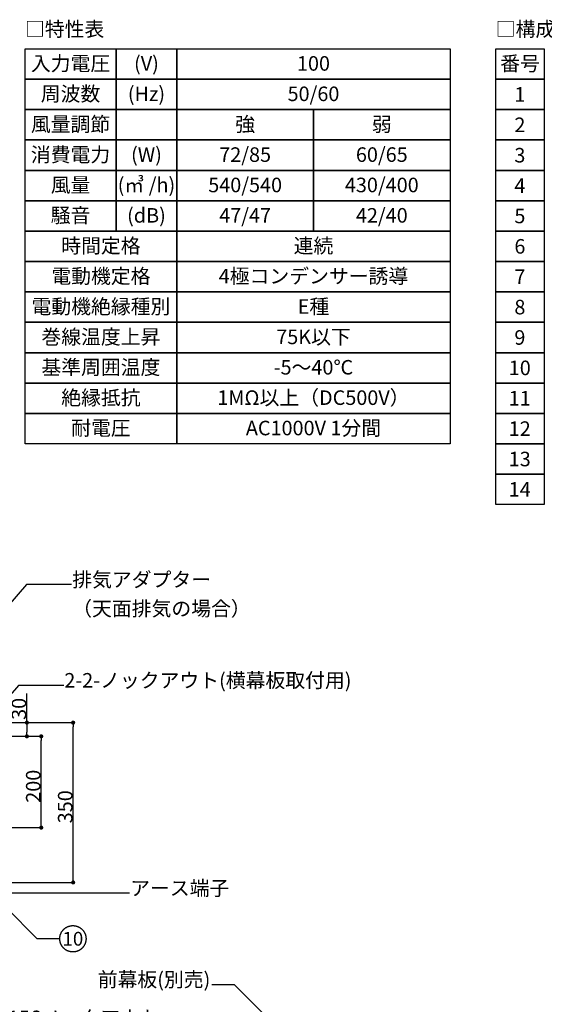
# Model space of a CAD drawing. Extents: x -3213 to 2971, y -4523 to -474.
# Drawn here: x -50 to 1100, y -2630 to -474 of the extents above; entities that cross this region are included whole.
import ezdxf
from ezdxf.enums import TextEntityAlignment as Align

# ---------------------------------------------------------------- set-up
doc = ezdxf.new("R2010")
doc.units = 0
doc.header["$LTSCALE"] = 15
doc.header["$PDMODE"] = 1
doc.header["$PDSIZE"] = -2
doc.layers.get('0').update_dxf_attribs({"linetype": 'CONTINUOUS'})
doc.layers.get('DEFPOINTS').update_dxf_attribs({"linetype": 'CONTINUOUS'})
doc.layers.add('__', color=7, linetype='CONTINUOUS')
doc.layers.add('___-1', color=7, linetype='CONTINUOUS')
doc.styles.add('________', font='txt')
doc.styles.add('YUGOTHIC_MEDIUM', font='txt', dxfattribs={"bigfont": 'YuGothic Medium'})
doc.dimstyles.new('TOOLBOX', dxfattribs={"dimtxt": 31.860243, "dimasz": 8.999451, "dimexe": 0, "dimexo": 15, "dimgap": 1.5, "dimtad": 1, "dimblk": 'DOT', "dimblk1": 'DOT', "dimblk2": 'DOT', "dimcen": 0, "dimazin": 3, "dimtfac": 1, "dimtix": 1, "dimtmove": 0, "dimatfit": 3})

# ---------------------------------------------------------------- blocks, each defined once
blk = doc.blocks.new('_DOT')
at = {"color": 0, "linetype": 'BYBLOCK'}
blk.add_line((-0.5, 0), (-1, 0), dxfattribs=at)
at = {"color": 0, "linetype": 'BYBLOCK', "const_width": 0.5}
blk.add_lwpolyline([(-0.25, 0, 1), (0.25, 0, 1)], format="xyb", close=True, dxfattribs=at)
blk = doc.blocks.new('*D18')
at = {"color": 0, "linetype": 'CONTINUOUS'}
for p, q in [((-97.6, -2983.1), (-97.6, -2919.5)), ((-191.2, -2983.1), (-97.6, -2983.1)), ((-97.6, -2992.1), (-97.6, -3004.1)), ((-193.2, -3013.1), (-97.6, -3013.1))]:
    blk.add_line(p, q, dxfattribs=at)
at = {"layer": 'DEFPOINTS', "color": 0}
for p in [(-206.2, -2983.1), (-208.2, -3013.1), (-97.6, -3013.1)]:
    blk.add_point(p, dxfattribs=at)
at = {"color": 0, "xscale": 8.99945068359375, "yscale": 8.99945068359375, "zscale": 8.99945068359375}
for p, rotation in [((-97.6, -2983.1), 90), ((-97.6, -3013.1), 270)]:
    blk.add_blockref('_DOT', p, dxfattribs=dict(at, rotation=rotation))
at = {"color": 0, "style": 'YUGOTHIC_MEDIUM'}
blk.add_text('30', height=31.86, rotation=90, dxfattribs=at).set_placement((-99.1, -2977.1))
blk = doc.blocks.new('*D19')
at = {"color": 0, "linetype": 'CONTINUOUS'}
for p, q in [((-193.2, -3013.1), (-66.2, -3013.1)), ((-66.2, -3204.1), (-66.2, -3022.1)), ((-193.2, -3213.1), (-66.2, -3213.1))]:
    blk.add_line(p, q, dxfattribs=at)
at = {"layer": 'DEFPOINTS', "color": 0}
for p in [(-208.2, -3013.1), (-66.2, -3013.1), (-208.2, -3213.1)]:
    blk.add_point(p, dxfattribs=at)
at = {"color": 0, "xscale": 8.99945068359375, "yscale": 8.99945068359375, "zscale": 8.99945068359375}
for p, rotation in [((-66.2, -3013.1), 90), ((-66.2, -3213.1), 270)]:
    blk.add_blockref('_DOT', p, dxfattribs=dict(at, rotation=rotation))
at = {"color": 0, "style": 'YUGOTHIC_MEDIUM'}
blk.add_text('200', height=31.86, rotation=90, dxfattribs=at).set_placement((-67.7, -3158.6))
blk = doc.blocks.new('____-5')
at = {"layer": '__', "color": 4, "linetype": 'CONTINUOUS'}
for p, q in [((-233.7, -3640.8), (-486.5, -3387.1)), ((-184.2, -3640.8), (-233.7, -3640.8))]:
    blk.add_line(p, q, dxfattribs=at)
at = {"layer": '__', "color": 4, "style": 'YUGOTHIC_MEDIUM'}
blk.add_text('□156ノックアウト', height=31.86, dxfattribs=at).set_placement((-183, -3613.9), align=Align.TOP_LEFT)
blk = doc.blocks.new('____-6')
at = {"layer": '__', "color": 4, "linetype": 'CONTINUOUS'}
for p, q in [((-98.5, -2680.8), (-402.8, -3032.6)), ((0.5, -2680.8), (-98.5, -2680.8))]:
    blk.add_line(p, q, dxfattribs=at)
at = {"layer": '__', "color": 4, "style": 'YUGOTHIC_MEDIUM'}
for s, p in [('排気アダプター ', (1.7, -2653.9)), ('（天面排気の場合）', (1.7, -2717.4))]:
    blk.add_text(s, height=31.86, dxfattribs=at).set_placement(p, align=Align.TOP_LEFT)
blk = doc.blocks.new('____-7')
at = {"layer": '__', "color": 4, "linetype": 'CONTINUOUS'}
for p, q in [((-115.8, -2901.5), (-212.3, -3013)), ((-16.8, -2901.5), (-115.8, -2901.5))]:
    blk.add_line(p, q, dxfattribs=at)
at = {"layer": '__', "color": 4, "style": 'YUGOTHIC_MEDIUM'}
blk.add_text('2-2-ノックアウト(横幕板取付用)', height=31.86, dxfattribs=at).set_placement((-15.6, -2874.5), align=Align.TOP_LEFT)
blk = doc.blocks.new('____-8')
at = {"layer": '__', "color": 4, "linetype": 'CONTINUOUS'}
for p, q in [((-74.9, -3456.5), (-142.8, -3388.3)), ((-25.4, -3456.5), (-74.9, -3456.5))]:
    blk.add_line(p, q, dxfattribs=at)
blk = doc.blocks.new('____-9')
at = {"layer": '__', "color": 4, "linetype": 'CONTINUOUS', "flags": 128}
blk.add_lwpolyline([(32, -3456.5), (32, -3457.2), (32, -3457.9), (31.9, -3458.6), (31.9, -3459.3), (31.8, -3460), (31.7, -3460.7), (31.6, -3461.4), (31.5, -3462.1), (31.3, -3462.8), (31.2, -3463.5), (31, -3464.2), (30.8, -3464.9), (30.6, -3465.6), (30.3, -3466.2), (30.1, -3466.9), (29.8, -3467.5), (29.6, -3468.2), (29.3, -3468.8), (28.9, -3469.5), (28.6, -3470.1), (28.3, -3470.7), (27.9, -3471.3), (27.6, -3471.9), (27.2, -3472.5), (26.8, -3473.1), (26.4, -3473.7), (25.9, -3474.2), (25.5, -3474.8), (25, -3475.3), (24.6, -3475.9), (24.1, -3476.4), (23.6, -3476.9), (23.1, -3477.4), (22.6, -3477.9), (22, -3478.3), (21.5, -3478.8), (20.9, -3479.2), (20.4, -3479.7), (19.8, -3480.1), (19.2, -3480.5), (18.6, -3480.9), (18, -3481.2), (17.4, -3481.6), (16.8, -3481.9), (16.2, -3482.2), (15.5, -3482.6), (14.9, -3482.9), (14.2, -3483.1), (13.6, -3483.4), (12.9, -3483.6), (12.3, -3483.9), (11.6, -3484.1), (10.9, -3484.3), (10.2, -3484.5), (9.5, -3484.6), (8.8, -3484.8), (8.1, -3484.9), (7.4, -3485), (6.7, -3485.1), (6, -3485.2), (5.3, -3485.2), (4.6, -3485.3), (3.9, -3485.3), (3.2, -3485.3), (2.5, -3485.3), (1.8, -3485.3), (1.1, -3485.2), (0.4, -3485.2), (-0.3, -3485.1), (-1, -3485), (-1.7, -3484.9), (-2.4, -3484.8), (-3.1, -3484.6), (-3.8, -3484.5), (-4.5, -3484.3), (-5.1, -3484.1), (-5.8, -3483.9), (-6.5, -3483.6), (-7.1, -3483.4), (-7.8, -3483.1), (-8.4, -3482.9), (-9.1, -3482.6), (-9.7, -3482.2), (-10.4, -3481.9), (-11, -3481.6), (-11.6, -3481.2), (-12.2, -3480.9), (-12.8, -3480.5), (-13.4, -3480.1), (-13.9, -3479.7), (-14.5, -3479.2), (-15, -3478.8), (-15.6, -3478.3), (-16.1, -3477.9), (-16.6, -3477.4), (-17.1, -3476.9), (-17.6, -3476.4), (-18.1, -3475.9), (-18.6, -3475.3), (-19, -3474.8), (-19.5, -3474.2), (-19.9, -3473.7), (-20.3, -3473.1), (-20.7, -3472.5), (-21.1, -3471.9), (-21.5, -3471.3), (-21.8, -3470.7), (-22.2, -3470.1), (-22.5, -3469.5), (-22.8, -3468.8), (-23.1, -3468.2), (-23.4, -3467.5), (-23.6, -3466.9), (-23.9, -3466.2), (-24.1, -3465.6), (-24.3, -3464.9), (-24.5, -3464.2), (-24.7, -3463.5), (-24.9, -3462.8), (-25, -3462.1), (-25.2, -3461.4), (-25.3, -3460.7), (-25.4, -3460), (-25.4, -3459.3), (-25.5, -3458.6), (-25.5, -3457.9), (-25.6, -3457.2), (-25.6, -3456.5), (-25.6, -3455.8), (-25.5, -3455.1), (-25.5, -3454.4), (-25.4, -3453.7), (-25.4, -3453), (-25.3, -3452.3), (-25.2, -3451.6), (-25, -3450.9), (-24.9, -3450.2), (-24.7, -3449.5), (-24.5, -3448.8), (-24.3, -3448.2), (-24.1, -3447.5), (-23.9, -3446.8), (-23.6, -3446.2), (-23.4, -3445.5), (-23.1, -3444.9), (-22.8, -3444.2), (-22.5, -3443.6), (-22.2, -3442.9), (-21.8, -3442.3), (-21.5, -3441.7), (-21.1, -3441.1), (-20.7, -3440.5), (-20.3, -3439.9), (-19.9, -3439.4), (-19.5, -3438.8), (-19, -3438.3), (-18.6, -3437.7), (-18.1, -3437.2), (-17.6, -3436.7), (-17.1, -3436.2), (-16.6, -3435.7), (-16.1, -3435.2), (-15.6, -3434.7), (-15, -3434.3), (-14.5, -3433.8), (-13.9, -3433.4), (-13.4, -3433), (-12.8, -3432.6), (-12.2, -3432.2), (-11.6, -3431.8), (-11, -3431.5), (-10.4, -3431.1), (-9.7, -3430.8), (-9.1, -3430.5), (-8.4, -3430.2), (-7.8, -3429.9), (-7.1, -3429.7), (-6.5, -3429.4), (-5.8, -3429.2), (-5.1, -3429), (-4.5, -3428.8), (-3.8, -3428.6), (-3.1, -3428.4), (-2.4, -3428.3), (-1.7, -3428.1), (-1, -3428), (-0.3, -3427.9), (0.4, -3427.9), (1.1, -3427.8), (1.8, -3427.8), (2.5, -3427.7), (3.2, -3427.7), (3.9, -3427.7), (4.6, -3427.8), (5.3, -3427.8), (6, -3427.9), (6.7, -3427.9), (7.4, -3428), (8.1, -3428.1), (8.8, -3428.3), (9.5, -3428.4), (10.2, -3428.6), (10.9, -3428.8), (11.6, -3429), (12.3, -3429.2), (12.9, -3429.4), (13.6, -3429.7), (14.2, -3429.9), (14.9, -3430.2), (15.5, -3430.5), (16.2, -3430.8), (16.8, -3431.1), (17.4, -3431.5), (18, -3431.8), (18.6, -3432.2), (19.2, -3432.6), (19.8, -3433), (20.4, -3433.4), (20.9, -3433.8), (21.5, -3434.3), (22, -3434.7), (22.6, -3435.2), (23.1, -3435.7), (23.6, -3436.2), (24.1, -3436.7), (24.6, -3437.2), (25, -3437.7), (25.5, -3438.3), (25.9, -3438.8), (26.4, -3439.4), (26.8, -3439.9), (27.2, -3440.5), (27.6, -3441.1), (27.9, -3441.7), (28.3, -3442.3), (28.6, -3442.9), (28.9, -3443.6), (29.3, -3444.2), (29.6, -3444.9), (29.8, -3445.5), (30.1, -3446.2), (30.3, -3446.8), (30.6, -3447.5), (30.8, -3448.2), (31, -3448.8), (31.2, -3449.5), (31.3, -3450.2), (31.5, -3450.9), (31.6, -3451.6), (31.7, -3452.3), (31.8, -3453), (31.9, -3453.7), (31.9, -3454.4), (32, -3455.1), (32, -3455.8)], close=True, dxfattribs=at)
at = {"layer": '__', "color": 7, "style": '________'}
blk.add_text('10', height=30.1, dxfattribs=at).set_placement((3.2, -3456.5), align=Align.MIDDLE_CENTER)
blk = doc.blocks.new('____-10')
at = {"layer": '__', "color": 4}
blk.add_blockref('____-9', (0, 0), dxfattribs=at)
blk = doc.blocks.new('____-32')
at = {"layer": '__', "color": 4, "linetype": 'CONTINUOUS'}
for p, q in [((307.4, -3556.8), (356.9, -3556.8)), ((356.9, -3556.8), (561.5, -3761.4))]:
    blk.add_line(p, q, dxfattribs=at)
at = {"layer": '__', "color": 4, "style": 'YUGOTHIC_MEDIUM'}
blk.add_text('前幕板(別売)', height=31.86, dxfattribs=at).set_placement((57.7, -3529.9), align=Align.TOP_LEFT)
blk = doc.blocks.new('*D103')
at = {"color": 0, "linetype": 'CONTINUOUS'}
for p, q in [((-191.2, -2983.1), (3.8, -2983.1)), ((3.8, -3324.1), (3.8, -2992.1)), ((-241.2, -3333.1), (3.8, -3333.1))]:
    blk.add_line(p, q, dxfattribs=at)
at = {"layer": 'DEFPOINTS', "color": 0}
for p in [(-206.2, -2983.1), (3.8, -2983.1), (-256.2, -3333.1)]:
    blk.add_point(p, dxfattribs=at)
at = {"color": 0, "xscale": 8.99945068359375, "yscale": 8.99945068359375, "zscale": 8.99945068359375}
for p, rotation in [((3.8, -2983.1), 90), ((3.8, -3333.1), 270)]:
    blk.add_blockref('_DOT', p, dxfattribs=dict(at, rotation=rotation))
at = {"color": 0, "style": 'YUGOTHIC_MEDIUM'}
blk.add_text('350', height=31.86, rotation=90, dxfattribs=at).set_placement((2.3, -3203.6))
blk = doc.blocks.new('____-61')
at = {"layer": '__', "color": 4, "linetype": 'CONTINUOUS'}
for p, q in [((-138.6, -3356.6), (-336.8, -3158.5)), ((127.6, -3356.6), (-138.6, -3356.6))]:
    blk.add_line(p, q, dxfattribs=at)
at = {"layer": '__', "color": 4, "style": 'YUGOTHIC_MEDIUM'}
blk.add_text('アース端子', height=31.86, dxfattribs=at).set_placement((128.8, -3329.7), align=Align.TOP_LEFT)
blk = doc.blocks.new('_W750_______________2D')
at = {"layer": '__', "color": 1, "linetype": 'CONTINUOUS', "flags": 128}
for points in [[(-101.73, -1507.26), (97.92, -1507.26), (97.92, -1573.81), (-101.73, -1573.81)], [(97.92, -1507.26), (231.02, -1507.26), (231.02, -1573.81), (97.92, -1573.81)], [(231.02, -1507.26), (829.97, -1507.26), (829.97, -1573.81), (231.02, -1573.81)], [(-101.73, -1573.81), (97.92, -1573.81), (97.92, -1640.36), (-101.73, -1640.36)], [(97.92, -1573.81), (231.02, -1573.81), (231.02, -1640.36), (97.92, -1640.36)], [(231.02, -1573.81), (829.97, -1573.81), (829.97, -1640.36), (231.02, -1640.36)], [(-101.73, -1640.36), (97.92, -1640.36), (97.92, -1706.91), (-101.73, -1706.91)], [(97.92, -1640.36), (231.02, -1640.36), (231.02, -1706.91), (97.92, -1706.91)], [(231.02, -1640.36), (530.495, -1640.36), (530.495, -1706.91), (231.02, -1706.91)], [(530.495, -1640.36), (829.97, -1640.36), (829.97, -1706.91), (530.495, -1706.91)], [(-101.73, -1706.91), (97.92, -1706.91), (97.92, -1773.46), (-101.73, -1773.46)], [(97.92, -1706.91), (231.02, -1706.91), (231.02, -1773.46), (97.92, -1773.46)], [(231.02, -1706.91), (530.495, -1706.91), (530.495, -1773.46), (231.02, -1773.46)], [(530.495, -1706.91), (829.97, -1706.91), (829.97, -1773.46), (530.495, -1773.46)], [(-101.73, -1773.46), (97.92, -1773.46), (97.92, -1840.01), (-101.73, -1840.01)], [(97.92, -1773.46), (231.02, -1773.46), (231.02, -1840.01), (97.92, -1840.01)], [(231.02, -1773.46), (530.495, -1773.46), (530.495, -1840.01), (231.02, -1840.01)], [(530.495, -1773.46), (829.97, -1773.46), (829.97, -1840.01), (530.495, -1840.01)], [(-101.73, -1840.01), (97.92, -1840.01), (97.92, -1906.56), (-101.73, -1906.56)], [(97.92, -1840.01), (231.02, -1840.01), (231.02, -1906.56), (97.92, -1906.56)], [(231.02, -1840.01), (530.495, -1840.01), (530.495, -1906.56), (231.02, -1906.56)], [(530.495, -1840.01), (829.97, -1840.01), (829.97, -1906.56), (530.495, -1906.56)], [(-101.73, -1906.56), (231.02, -1906.56), (231.02, -1973.11), (-101.73, -1973.11)], [(829.97, -1973.11), (231.02, -1973.11), (231.02, -1906.56), (829.97, -1906.56)], [(-101.73, -1973.11), (231.02, -1973.11), (231.02, -2039.66), (-101.73, -2039.66)], [(829.97, -2039.66), (231.02, -2039.66), (231.02, -1973.11), (829.97, -1973.11)], [(-101.73, -2039.66), (231.02, -2039.66), (231.02, -2106.21), (-101.73, -2106.21)], [(829.97, -2106.21), (231.02, -2106.21), (231.02, -2039.66), (829.97, -2039.66)], [(-101.73, -2106.21), (231.02, -2106.21), (231.02, -2172.76), (-101.73, -2172.76)], [(829.97, -2172.76), (231.02, -2172.76), (231.02, -2106.21), (829.97, -2106.21)], [(-101.73, -2172.76), (231.02, -2172.76), (231.02, -2239.31), (-101.73, -2239.31)], [(829.97, -2239.31), (231.02, -2239.31), (231.02, -2172.76), (829.97, -2172.76)], [(-101.73, -2239.31), (231.02, -2239.31), (231.02, -2305.86), (-101.73, -2305.86)], [(829.97, -2305.86), (231.02, -2305.86), (231.02, -2239.31), (829.97, -2239.31)], [(-101.73, -2305.86), (231.02, -2305.86), (231.02, -2372.41), (-101.73, -2372.41)], [(829.97, -2372.41), (231.02, -2372.41), (231.02, -2305.86), (829.97, -2305.86)]]:
    blk.add_lwpolyline(points, close=True, dxfattribs=at)
at = {"layer": '__', "color": 2, "linetype": 'CONTINUOUS'}
blk.add_point((-101.73, -1507.26), dxfattribs=at)
at = {"layer": '___-1', "color": 1, "linetype": 'CONTINUOUS', "flags": 128}
for points in [[(929.97, -1507.26), (1036.45, -1507.26), (1036.45, -1573.81), (929.97, -1573.81)], [(929.97, -1573.81), (1036.45, -1573.81), (1036.45, -1640.36), (929.97, -1640.36)], [(929.97, -1640.36), (1036.45, -1640.36), (1036.45, -1706.91), (929.97, -1706.91)], [(929.97, -1706.91), (1036.45, -1706.91), (1036.45, -1773.46), (929.97, -1773.46)], [(929.97, -1773.46), (1036.45, -1773.46), (1036.45, -1840.01), (929.97, -1840.01)], [(929.97, -1840.01), (1036.45, -1840.01), (1036.45, -1906.56), (929.97, -1906.56)], [(929.97, -1906.56), (1036.45, -1906.56), (1036.45, -1973.11), (929.97, -1973.11)], [(929.97, -1973.11), (1036.45, -1973.11), (1036.45, -2039.66), (929.97, -2039.66)], [(929.97, -2039.66), (1036.45, -2039.66), (1036.45, -2106.21), (929.97, -2106.21)], [(929.97, -2106.21), (1036.45, -2106.21), (1036.45, -2172.76), (929.97, -2172.76)], [(929.97, -2172.76), (1036.45, -2172.76), (1036.45, -2239.31), (929.97, -2239.31)], [(929.97, -2239.31), (1036.45, -2239.31), (1036.45, -2305.86), (929.97, -2305.86)], [(929.97, -2305.86), (1036.45, -2305.86), (1036.45, -2372.41), (929.97, -2372.41)], [(929.97, -2372.41), (1036.45, -2372.41), (1036.45, -2438.96), (929.97, -2438.96)], [(929.97, -2438.96), (1036.45, -2438.96), (1036.45, -2505.51), (929.97, -2505.51)]]:
    blk.add_lwpolyline(points, close=True, dxfattribs=at)
at = {"layer": '___-1', "color": 2, "linetype": 'CONTINUOUS'}
blk.add_point((929.97, -1507.26), dxfattribs=at)
at = {"layer": '__', "color": 4}
for name in ['____-6', '____-7', '____-61', '____-5', '____-8', '____-10', '____-32']:
    blk.add_blockref(name, (0, 0), dxfattribs=at)
at = {"layer": '__', "color": 1, "style": 'YUGOTHIC_MEDIUM'}
blk.add_text('□特性表', height=31.8602, dxfattribs=at).set_placement((-101.73, -1464.003), align=Align.MIDDLE_LEFT)
for s, height, p in [('入力電圧', 31.8602, (-1.905, -1555.14)), ('(V)', 31.8602, (164.47, -1555.14)), ('100', 31.8602, (530.495, -1555.14)), ('周波数', 31.8602, (-1.905, -1621.69)), ('(Hz)', 31.8602, (164.47, -1621.69)), ('50/60', 31.8602, (530.495, -1621.69)), ('風量調節', 31.8602, (-1.905, -1688.24)), ('強', 31.86, (380.757, -1688.24)), ('弱', 31.86, (680.232, -1688.24)), ('消費電力', 31.8602, (-1.905, -1754.79)), ('(W)', 31.8602, (164.47, -1754.79)), ('風量', 31.8602, (-1.905, -1821.34)), ('(㎥ /h)', 31.8602, (164.47, -1821.34)), ('540/540', 31.8602, (380.757, -1821.34)), ('騒音', 31.8602, (-1.905, -1887.89)), ('(dB)', 31.8602, (164.47, -1887.89)), ('時間定格', 31.8602, (64.645, -1954.44)), ('連続', 31.8602, (530.495, -1954.44)), ('4極コンデンサー誘導', 31.8602, (530.495, -2020.99)), ('電動機定格', 31.8602, (64.645, -2020.99)), ('電動機絶縁種別', 31.8602, (64.645, -2087.54)), ('E種', 31.8602, (530.495, -2087.54)), ('巻線温度上昇', 31.8602, (64.645, -2154.09)), ('75K以下', 31.8602, (530.495, -2154.09)), ('基準周囲温度', 31.8602, (64.645, -2220.64)), ('-5～40℃', 31.8602, (530.495, -2220.64)), ('絶縁抵抗', 31.8602, (64.645, -2287.19)), ('1MΩ以上（DC500V）', 31.86024, (530.495, -2287.19)), ('耐電圧', 31.8602, (64.645, -2353.74)), ('AC1000V 1分間', 31.86024, (530.495, -2353.74))]:
    blk.add_text(s, height=height, dxfattribs=at).set_placement(p, align=Align.CENTER)
at = {"layer": '__', "color": 17, "style": 'YUGOTHIC_MEDIUM'}
for s, p in [('72/85', (380.757, -1754.79)), ('60/65', (680.232, -1754.79)), ('430/400', (680.232, -1821.34)), ('47/47', (380.757, -1887.89)), ('42/40', (680.232, -1887.89))]:
    blk.add_text(s, height=31.8602, dxfattribs=at).set_placement(p, align=Align.CENTER)
at = {"layer": '___-1', "color": 1, "style": 'YUGOTHIC_MEDIUM'}
blk.add_text('□構成表', height=31.8602, dxfattribs=at).set_placement((929.97, -1464.003), align=Align.MIDDLE_LEFT)
at = {"layer": '___-1', "color": 4, "style": 'YUGOTHIC_MEDIUM'}
blk.add_text('番号', height=31.8602, dxfattribs=at).set_placement((983.21, -1555.14), align=Align.CENTER)
for s, height, p in [('1', 31.86, (994.961, -1607.085)), ('2', 31.86, (994.961, -1673.635)), ('3', 31.86, (994.961, -1740.185)), ('4', 31.86, (994.961, -1806.735)), ('5', 31.86, (994.961, -1873.285)), ('6', 31.86, (994.961, -1939.835)), ('6', 31.86, (994.961, -1939.835)), ('7', 31.86, (994.961, -2006.385)), ('8', 31.86, (994.961, -2072.935)), ('9', 31.86, (994.961, -2139.485)), ('10', 31.8602, (1006.712, -2206.035)), ('11', 31.8602, (1006.712, -2272.585)), ('12', 31.8602, (1006.712, -2339.135)), ('13', 31.8602, (1006.712, -2405.685)), ('14', 31.8602, (1006.712, -2472.235))]:
    blk.add_text(s, height=height, dxfattribs=at).set_placement(p, align=Align.MIDDLE_RIGHT)
at = {"color": 4, "linetype": 'CONTINUOUS'}
dim = blk.add_linear_dim(base=(-97.643, -3013.063), p1=(-206.223, -2983.063), p2=(-208.223, -3013.063), angle=270, dimstyle='TOOLBOX', override={"dimpost": '<>'}, dxfattribs=at)
dim.commit()
dim.dimension.update_dxf_attribs({"geometry": '*D18', "text_midpoint": (-97.643, -2946.772), "dimtype": 160})
for base, p1, p2, picture, middle in [((3.777, -2983.063), (-256.223, -3333.063), (-206.223, -2983.063), '*D103', (-13.653, -3158.063)), ((-66.223, -3013.063), (-208.223, -3213.063), (-208.223, -3013.063), '*D19', (-83.653, -3113.063))]:
    dim = blk.add_linear_dim(base=base, p1=p1, p2=p2, angle=270, dimstyle='TOOLBOX', override={"dimpost": '<>'}, dxfattribs=at)
    dim.commit()
    dim.dimension.update_dxf_attribs({"geometry": picture, "text_midpoint": middle})

msp = doc.modelspace()

# ---------------------------------------------------------------- block references
at = {"layer": '__', "color": 17}
msp.add_blockref('_W750_______________2D', (63.6, 969.6), dxfattribs=at)

doc.saveas('drawing.dxf')
